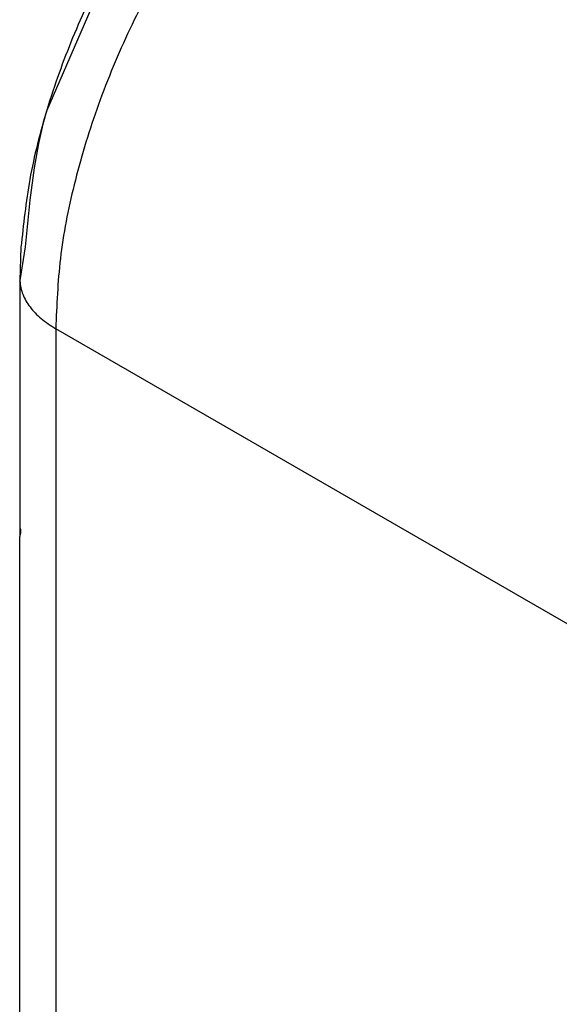
# Model space of a CAD drawing. Units: millimetres. Extents: x 0 to 333, y -11 to 466.
# Drawn here: x 184 to 192, y 218 to 232 of the extents above; entities that cross this region are included whole.
import ezdxf

# ---------------------------------------------------------------- set-up
doc = ezdxf.new("R2010")
doc.units = ezdxf.units.MM
doc.layers.add('AM_1', color=30, linetype='Continuous', lineweight=30)

# ---------------------------------------------------------------- blocks, each defined once
blk = doc.blocks.new('A$C102967D3')
at = {"color": 5, "linetype": 'Continuous'}
for p, q in [((-30.541, 43.541), (-31.074, 42.312)), ((-31.074, 42.312), (-31.113, 42.169)), ((-31.113, 42.169), (-31.163, 41.95)), ((-31.163, 41.95), (-31.212, 41.677)), ((-31.212, 41.677), (-31.261, 41.315)), ((-31.261, 41.315), (-31.312, 40.794)), ((-31.312, 40.794), (-31.372, 40.417)), ((-31.359, 40.789), (-31.372, 40.417)), ((-31.372, 40.417), (-31.373, 40.41)), ((-31.372, 40.417), (-31.373, 40.415)), ((-31.373, 40.41), (-31.373, 40.415)), ((-31.373, 40.415), (-31.373, 37.647)), ((-31.373, 40.41), (-31.373, 37.647)), ((-30.97, 39.877), (-30.97, 27.155)), ((-25.116, 36.498), (-30.97, 39.877)), ((-31.373, 37.647), (-31.373, 37.642)), ((-31.373, 37.647), (-31.363, 37.633)), ((-31.373, 37.642), (-31.373, 37.551)), ((-31.365, 37.594), (-31.371, 37.558)), ((-31.363, 37.633), (-31.365, 37.594)), ((-31.371, 37.558), (-31.373, 37.551)), ((-31.373, 27.155), (-31.373, 37.551))]:
    blk.add_line(p, q, dxfattribs=at)
for points in [[(-28.066, 46.127), (-28.674, 45.492), (-29.236, 44.776), (-29.737, 43.998), (-30.166, 43.177), (-30.511, 42.333), (-30.764, 41.488), (-30.918, 40.662), (-30.97, 39.877)], [(-29.47, 45.372), (-29.973, 44.67), (-30.414, 43.918), (-30.781, 43.133), (-31.066, 42.337), (-31.26, 41.549), (-31.359, 40.789)], [(-31.373, 40.41), (-31.339, 40.263), (-31.258, 40.122), (-31.134, 39.992), (-30.97, 39.877)]]:
    blk.add_spline(points, degree=3, dxfattribs=at)

msp = doc.modelspace()

# ---------------------------------------------------------------- block references
at = {"layer": 'AM_1', "xscale": 1.25, "yscale": 1.25, "zscale": 1.25}
msp.add_blockref('A$C102967D3', (223.534, 177.44), dxfattribs=at)

doc.saveas('drawing.dxf')
